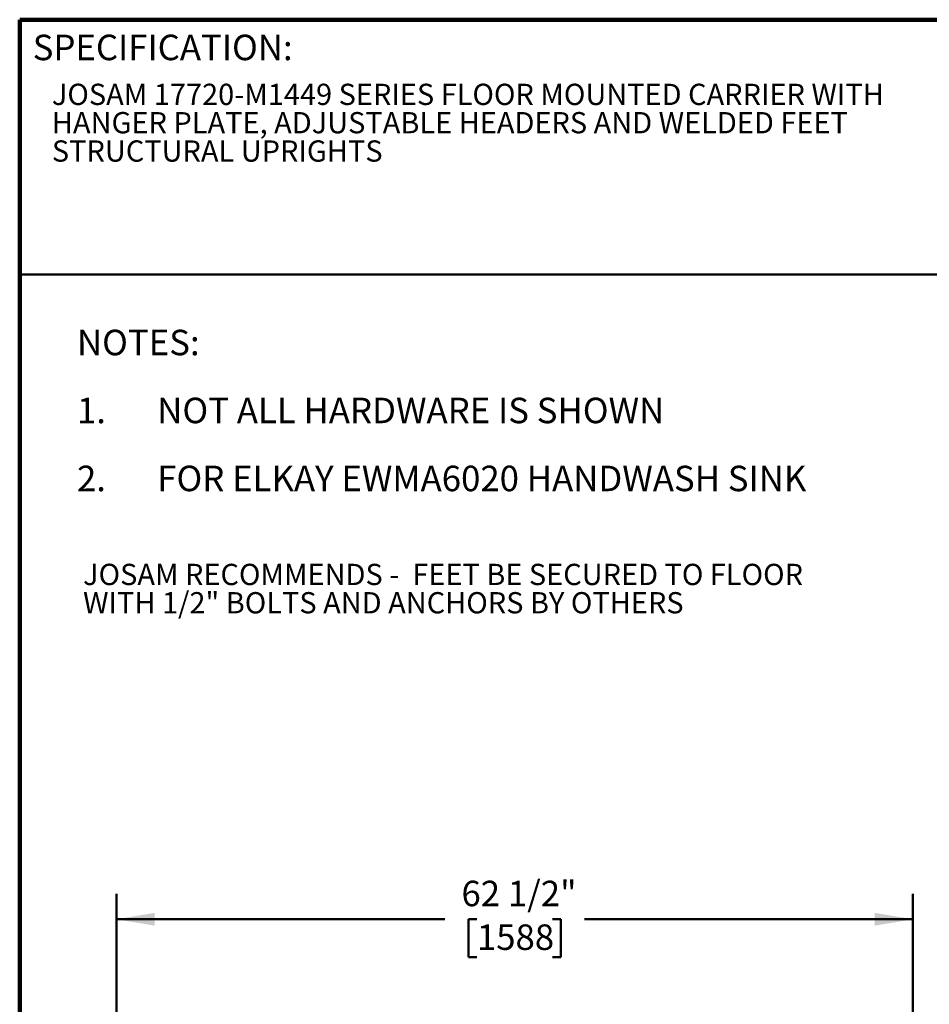
# Model space of a CAD drawing. Units: inches. Extents: x 0.1 to 8.4, y 0.1 to 10.9.
# Drawn here: x 0.4 to 4.9, y 6.1 to 10.9 of the extents above; entities that cross this region are included whole.
import ezdxf

# ---------------------------------------------------------------- set-up
doc = ezdxf.new("R2010")
doc.units = ezdxf.units.IN
doc.header["$MEASUREMENT"] = 0
doc.layers.add('WALL', color=7, linetype='Continuous', lineweight=50)
doc.styles.add('SLDTEXTSTYLE0', font='TXT', dxfattribs={"width": 0.605})
doc.dimstyles.new('SLDDIMSTYLE1', dxfattribs={"dimtxt": 0.121338, "dimasz": 0.1875, "dimexe": 0, "dimexo": 0.0625, "dimgap": 0.030334, "dimtad": 0, "dimtih": 1, "dimtoh": 1, "dimdec": 6, "dimlfac": 16, "dimrnd": 1e-09, "dimzin": 12, "dimdsep": 46, "dimlunit": 5, "dimtxsty": 'SLDTEXTSTYLE0', "dimsah": 1, "dimcen": 0.09, "dimadec": 0, "dimazin": 3, "dimtfac": 1, "dimtdec": 3, "dimtofl": 0, "dimtmove": 0, "dimatfit": 3, "dimfxl": 0, "dimfrac": 2, "dimtolj": 1, "dimtzin": 12, "dimarcsym": 0})

# ---------------------------------------------------------------- blocks, each defined once
blk = doc.blocks.new('SW_NOTE_3')
at = {"color": 0, "linetype": 'Continuous', "lineweight": 18, "char_height": 0.104167, "attachment_point": 1, "style": 'SLDTEXTSTYLE0'}
for s, insert in [('JOSAM 17720-M1449 SERIES FLOOR MOUNTED CARRIER WITH', (0, 0.1343)), ('HANGER PLATE, ADJUSTABLE HEADERS AND WELDED FEET', (0, -0.0046)), ('STRUCTURAL UPRIGHTS', (0, -0.1435))]:
    blk.add_mtext(s, dxfattribs=dict(at, insert=insert))
blk = doc.blocks.new('SW_NOTE_4')
at = {"layer": 'WALL', "color": 0, "char_height": 0.125, "attachment_point": 1, "style": 'SLDTEXTSTYLE0'}
for s, insert in [('NOTES:', (0, 0.1611)), ('1.', (0, -0.1722)), ('NOT ALL HARDWARE IS SHOWN', (0.3937, -0.1722)), ('2.', (0, -0.5055)), ('FOR ELKAY EWMA6020 HANDWASH SINK', (0.3937, -0.5055))]:
    blk.add_mtext(s, dxfattribs=dict(at, insert=insert))
blk = doc.blocks.new('SW_NOTE_0')
at = {"layer": 'WALL', "color": 0, "char_height": 1.25, "attachment_point": 1, "style": 'SLDTEXTSTYLE0'}
for s, insert in [('JOSAM RECOMMENDS -  FEET BE SECURED TO FLOOR', (0, 1.611)), ('WITH 1/2" BOLTS AND ANCHORS BY OTHERS', (0, -0.055))]:
    blk.add_mtext(s, dxfattribs=dict(at, insert=insert))
blk = doc.blocks.new('RECOMMEND ANCHORS')
at = {"layer": 'WALL', "color": 7}
blk.add_blockref('SW_NOTE_0', (0.07, 1.463), dxfattribs=at)
blk = doc.blocks.new('_D_6')
at = {"layer": 'WALL'}
for p, q in [((0.8727, 4.5073), (0.8727, 6.6518)), ((4.7789, 4.5073), (4.7789, 6.6518)), ((0.8727, 6.5268), (2.4832, 6.5268)), ((2.6406, 6.5268), (2.5989, 6.5268)), ((2.5989, 6.5268), (2.5989, 6.3405)), ((3.011, 6.5268), (3.0526, 6.5268)), ((3.0526, 6.5268), (3.0526, 6.3405)), ((4.7789, 6.5268), (3.1684, 6.5268)), ((2.5989, 6.3405), (2.6406, 6.3405)), ((3.0526, 6.3405), (3.011, 6.3405))]:
    blk.add_line(p, q, dxfattribs=at)
for points in [[(0.8727, 6.5268), (1.0602, 6.4956), (1.0602, 6.5581)], [(4.7789, 6.5268), (4.5914, 6.5581), (4.5914, 6.4956)]]:
    blk.add_solid(points, dxfattribs=at)
at = {"layer": 'WALL', "char_height": 0.125, "attachment_point": 1, "style": 'SLDTEXTSTYLE0'}
for s, insert in [('62 1/2"', (2.5647, 6.7158)), ('1588', (2.6406, 6.5016))]:
    blk.add_mtext(s, dxfattribs=dict(at, insert=insert))

msp = doc.modelspace()

# ---------------------------------------------------------------- linework, layer by layer
at = {"color": 7, "linetype": 'Continuous', "lineweight": 100}
for p in [(8.3984375, 10.9375), (0.3984375, 0.0625)]:
    msp.add_line(p, (0.3984375, 10.9375), dxfattribs=at)
at = {"color": 7, "linetype": 'Continuous', "lineweight": 50}
msp.add_line((0.3984375, 9.6875), (8.3984375, 9.6875), dxfattribs=at)

# ---------------------------------------------------------------- block references
at = {"color": 7, "linetype": 'Continuous', "lineweight": 18}
msp.add_blockref('SW_NOTE_3', (0.55618448, 10.48916684), dxfattribs=at)
at = {"color": 7, "linetype": 'Continuous', "xscale": 0.08333333333333333, "yscale": 0.08333333333333333, "zscale": 0.08333333333333333}
msp.add_blockref('RECOMMEND ANCHORS', (0.70346527, 8.0135059), dxfattribs=at)
at = {"layer": 'WALL'}
msp.add_blockref('SW_NOTE_4', (0.67929968, 9.2562248), dxfattribs=at)

# ---------------------------------------------------------------- texts
at = {"color": 7, "linetype": 'Continuous', "lineweight": 0, "insert": (0.46220652, 10.86398487), "char_height": 0.125, "attachment_point": 1, "style": 'SLDTEXTSTYLE0'}
msp.add_mtext('SPECIFICATION:', dxfattribs=at)

# ---------------------------------------------------------------- dimensions: what is measured, and where the dimension line sits
at = {"layer": 'WALL'}
dim = msp.add_linear_dim(base=(0.87265584, 6.52684433), p1=(4.77890584, 4.44481308), p2=(0.87265584, 4.44481308), dimstyle='SLDDIMSTYLE1', dxfattribs=at)
dim.commit()
dim.dimension.update_dxf_attribs({"geometry": '_D_6', "text_midpoint": (2.82578084, 6.52684433), "dimtype": 160})

doc.saveas('drawing.dxf')
